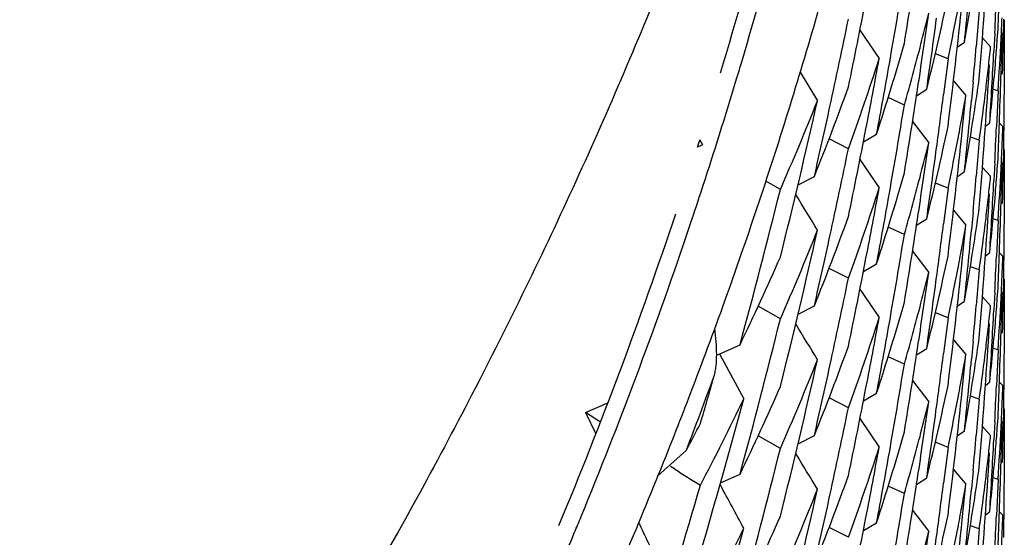
# Model space of a CAD drawing. Units: inches. Extents: x 0 to 11, y 0 to 8.5.
# Drawn here: x 4.9 to 5, y 2.8 to 2.8 of the extents above; entities that cross this region are included whole.
import ezdxf

# ---------------------------------------------------------------- set-up
doc = ezdxf.new("R2010")
doc.units = ezdxf.units.IN
doc.header["$LTSCALE"] = 0.605
doc.header["$MEASUREMENT"] = 0
doc.layers.get('0').update_dxf_attribs({"linetype": 'CONTINUOUS'})

msp = doc.modelspace()

# ---------------------------------------------------------------- linework, layer by layer
at = {"color": 7, "linetype": 'Continuous'}
for p, q in [((4.9524683273, 2.8226295687), (4.9523372159, 2.8210613467)), ((4.9535316049, 2.822254658), (4.9535195425, 2.8214671764)), ((4.9535612989, 2.8222196379), (4.9535650094, 2.821304658)), ((4.9472444488, 2.8217839274), (4.9480893392, 2.8205406145)), ((4.953148249, 2.8216449723), (4.9531080149, 2.8208587021)), ((4.953257839, 2.8213644823), (4.9532906628, 2.8218211715)), ((4.9515062964, 2.8210294135), (4.951820149700001, 2.8212534907)), ((4.9526077718, 2.8214374102), (4.9529669605, 2.8210508416)), ((4.9535650095, 2.821304658), (4.9535326145, 2.8213126245)), ((4.9535650094, 2.821304658), (4.9535612988, 2.8197296872)), ((4.9511001138, 2.8205229767), (4.950545141, 2.8207454187)), ((4.9511001137, 2.8205229767), (4.9509057174, 2.8189628724)), ((4.9528690959, 2.8194794059), (4.952918953399999, 2.8202650516)), ((4.9446294958, 2.8199329593), (4.9453870018, 2.8186860653)), ((4.9534195342, 2.8198304871), (4.9534898513, 2.8198923266)), ((4.9513391315, 2.819561342), (4.951884040099999, 2.8189117743)), ((4.9521987264, 2.8194939191), (4.9521267163, 2.8187105165)), ((4.9535612988, 2.8197296872), (4.9535501671, 2.8181547691)), ((4.9497237282, 2.8189028313), (4.9501676416, 2.8191870339)), ((4.953290662900001, 2.8191157538), (4.953074625299999, 2.819179822)), ((4.9532906628, 2.8191157538), (4.9532231613, 2.8175424982)), ((4.9491895343, 2.8184987397), (4.948482086499999, 2.8188206185)), ((4.9517227032, 2.8173469726), (4.951884040099999, 2.8189117743)), ((4.9535501671, 2.8181547691), (4.9535316148, 2.8165799462)), ((4.9495492532, 2.8177758088), (4.9502566749, 2.8168404589)), ((4.9527396614, 2.8175649964), (4.9529285656, 2.8177148585)), ((4.953350132200001, 2.8177027191), (4.9535026614, 2.8175543997)), ((4.9473972167, 2.8168865187), (4.9479751349, 2.8172165243)), ((4.947397256399999, 2.8168864507), (4.9479751349, 2.8172165243)), ((4.9401339024, 2.8166490349), (4.940217749599999, 2.8169130772)), ((4.940217749599999, 2.8169130772), (4.9402344759, 2.8169658977)), ((4.9467414935, 2.8165835523), (4.945894762, 2.8170161969)), ((4.9524683272, 2.8169544868), (4.9520775426, 2.8170905195)), ((4.9524683273, 2.8169544868), (4.952337197699999, 2.8153860855)), ((4.9535316148, 2.8165799462), (4.9535195561, 2.8157925833)), ((4.953561297799999, 2.8165447491), (4.9535650094, 2.8156295947)), ((4.947244419900001, 2.8161085421), (4.948089298999999, 2.8148652363)), ((4.9531482497, 2.8159696621), (4.9531080159, 2.8151834151)), ((4.9532578394, 2.815689133), (4.9532906628, 2.8161458013)), ((4.951506379800001, 2.8153550066), (4.9518202554, 2.8155791006)), ((4.9526077191, 2.8157613309), (4.9529668951, 2.8153747756)), ((4.9535650094, 2.8156295947), (4.9535326136, 2.8156375608)), ((4.9535650094, 2.8156295947), (4.9535612976, 2.8140544048)), ((4.9437622755, 2.8148040742), (4.943126740799999, 2.8151654667)), ((4.944533777, 2.8150076711), (4.9452482979, 2.8153692776)), ((4.9511001136, 2.814847982), (4.9505452014, 2.8150704074)), ((4.9511001137, 2.8148479819), (4.9509057119, 2.8132878071)), ((4.952869042, 2.8138035966), (4.9529188934, 2.8145891159)), ((4.9534195574, 2.8141561422), (4.9534898744, 2.8142179817)), ((4.9513391108, 2.8138860464), (4.9518840275, 2.813236464)), ((4.9521986869, 2.8138184606), (4.952126665, 2.813034953)), ((4.9535612976, 2.8140544048), (4.9535501635, 2.8124793798)), ((4.9497237016, 2.8132276893), (4.9501676601, 2.8135119175)), ((4.9532906627, 2.8134407316), (4.9530746479, 2.8135047964)), ((4.9532906628, 2.8134407316), (4.9532231611, 2.811867441)), ((4.9491895344, 2.8128233902), (4.9484820903, 2.8131452803)), ((4.951722692, 2.8116716421), (4.9518840275, 2.813236464)), ((4.9535501635, 2.8124793793), (4.9535316082, 2.8109044864)), ((4.9495493731, 2.8121015826), (4.9502568416, 2.8111661723)), ((4.952739648500001, 2.8118898186), (4.9529285694, 2.8120396927)), ((4.9533501264, 2.8120274922), (4.9535026608, 2.8118791665)), ((4.9467414936, 2.8109081796), (4.9458947301, 2.8113408333)), ((4.9473971075, 2.8112107231), (4.947974986499999, 2.8115407057)), ((4.9473971473, 2.8112106551), (4.947974986499999, 2.8115407057)), ((4.9524683274, 2.8112791535), (4.9520775548, 2.8114151892)), ((4.9524683273, 2.8112791535), (4.9523372169, 2.8097109441)), ((4.9535316082, 2.8109044864), (4.9535195459, 2.8101169803)), ((4.9535612988, 2.8108692486), (4.9535650094, 2.8099542503)), ((4.9472444149, 2.8104332663), (4.9480892823, 2.8091899859)), ((4.953257839, 2.8100140741), (4.9532906628, 2.8104707627)), ((4.9515062989, 2.8096790076), (4.9518201491, 2.809903083)), ((4.9526077711, 2.8100870076), (4.9529669607, 2.8097004382)), ((4.9531482491, 2.8102945652), (4.9531080151, 2.8095082957)), ((4.9535326142, 2.809962217), (4.9535650099, 2.8099542504)), ((4.9535650094, 2.8099542503), (4.9535612989, 2.8083793106)), ((4.9437622755, 2.8091289611), (4.942790501499999, 2.8096819409)), ((4.9445337383, 2.809331977), (4.9452481428, 2.8096935283)), ((4.9511001138, 2.8091725926), (4.9505451539, 2.8093950296)), ((4.9511001137, 2.8091725926), (4.9509057142, 2.8076124632)), ((4.9528690961, 2.8081290026), (4.9529189536, 2.8089146483)), ((4.9513391274, 2.8082108817), (4.9518840329, 2.8075613174)), ((4.9534195395, 2.8084788416), (4.9534898042, 2.8085406309)), ((4.9535612989, 2.8083793106), (4.9535501673, 2.80680439)), ((4.9409715292, 2.8075426044), (4.941994183, 2.8079967939)), ((4.9497237157, 2.8075523313), (4.950167626, 2.8078365315)), ((4.9521987286, 2.8081435293), (4.9521267192, 2.8073601332)), ((4.953290662900001, 2.8077653515), (4.9530746258, 2.8078294195)), ((4.9532906628, 2.8077653515), (4.953223161, 2.8061920901)), ((4.9410944655, 2.8075971907), (4.9421572601, 2.8056307844)), ((4.9491895343, 2.8071483132), (4.948482054499999, 2.8074702049)), ((4.9517226974, 2.8059965329), (4.9518840329, 2.8075613174)), ((4.9535501673, 2.80680439), (4.9535316148, 2.8052295415)), ((4.9495492731, 2.8064255141), (4.950256696499999, 2.8054901623)), ((4.9527396616, 2.8062145938), (4.952928566000001, 2.806364456)), ((4.9535026608, 2.8062039756), (4.9533501318, 2.8063522949)), ((4.9467414935, 2.805233129), (4.9458947884, 2.8056657639)), ((4.9473972555, 2.8055364111), (4.9479752046, 2.8058664345)), ((4.9473972952, 2.8055363431), (4.9479752046, 2.8058664345)), ((4.9524683272, 2.8056040836), (4.9520775407, 2.805740117)), ((4.9524683273, 2.8056040836), (4.952337197699999, 2.8040356823)), ((4.935229382, 2.8050309971), (4.9362087681, 2.8054548746)), ((4.9535316148, 2.8052295415), (4.9535195561, 2.8044421751)), ((4.953561297699999, 2.805194349), (4.9535650094, 2.8042791951)), ((4.935229382, 2.8050309971), (4.9356843755, 2.8040971393)), ((4.935229382, 2.8050309971), (4.9356842821, 2.8040970949)), ((4.9358862692, 2.8046098785), (4.935229382, 2.8050309971)), ((4.9472443709, 2.8047579876), (4.9480892589, 2.8035146683)), ((4.9532578385, 2.8043387093), (4.9532906628, 2.8047953908)), ((4.9526077198, 2.8044109351), (4.952966896, 2.8040243795)), ((4.953148249, 2.8046192478), (4.953108015, 2.8038329977)), ((4.9535326137, 2.8042871607), (4.9535650088, 2.8042791948)), ((4.9437622755, 2.8034537283), (4.9427906205, 2.8040066629)), ((4.9445337308, 2.8036569138), (4.9452481921, 2.8040184912)), ((4.9515063827, 2.804004648), (4.9518202611, 2.804228744)), ((4.9535650094, 2.8042791949), (4.9535612979, 2.802704065)), ((4.9511001136, 2.8034975707), (4.9505452055, 2.803719995)), ((4.9511001137, 2.8034975707), (4.9509057138, 2.8019374093)), ((4.938397716, 2.8022549355), (4.9396448573, 2.8033806413)), ((4.9528690427, 2.8024531965), (4.9529188942, 2.8032387177)), ((4.9391218585, 2.8025531553), (4.938952773500001, 2.8026599312)), ((4.9534898743, 2.8028675776), (4.9534195573, 2.8028057381)), ((4.9535612979, 2.802704065), (4.9535501631, 2.8011289329)), ((4.9411414974, 2.8019419322), (4.9419938339, 2.8023205534)), ((4.9411415224, 2.8019418771), (4.9419938339, 2.8023205534)), ((4.9497236944, 2.8018771945), (4.9501676438, 2.8021614171)), ((4.9513391082, 2.8025356391), (4.9518840267, 2.8018860546)), ((4.9521986869, 2.8024680569), (4.9521266649, 2.8016845488)), ((4.9532910035, 2.8020951891), (4.9530753015, 2.8021584634)), ((4.9491895344, 2.8014730022), (4.948482097799999, 2.8017948886)), ((4.9517226913, 2.8003212325), (4.9518840267, 2.8018860546)), ((4.9532906628, 2.8020903216), (4.9532231357, 2.8005164705)), ((4.9535501631, 2.8011289329), (4.9535316049, 2.7995538544)), ((4.9495493794, 2.8007511764), (4.9502568424, 2.7998157734)), ((4.9527396472, 2.8005393885), (4.9529285675, 2.8006892621)), ((4.9535026613, 2.8005287818), (4.953350127, 2.8006771073)), ((4.9467414937, 2.7995577219), (4.9458946816, 2.7999903988)), ((4.9473970997, 2.7998603166), (4.9479749882, 2.800190304)), ((4.9473971394, 2.7998602486), (4.9479749882, 2.800190304)), ((4.9524683274, 2.7999287458), (4.9520775544, 2.8000647815)), ((4.9524683273, 2.7999287458), (4.9523372166, 2.7983605336))]:
    msp.add_line(p, q, dxfattribs=at)
for centre, radius, start, end in [((4.7441500704, 2.8790324615), 0.2056729019, 343.2922301623, 347.3520889266001), ((4.7442094116, 2.8790213864), 0.2063621641, 343.4942058163, 347.1442165704), ((4.620863391, 2.8749255766), 0.3326921555, 350.7074498104, 351.383618718), ((4.619658554, 2.8466944705), 0.3339060073, 355.355958974, 356.301252614), ((4.6210931449, 2.8778576563), 0.3324593079, 350.0311503384999, 350.7074903918), ((4.619911659700001, 2.8553183206), 0.3336520019, 354.1400687543, 354.6804537094999), ((4.8397488511, 2.8411450986), 0.1138228976, 349.9353499017, 351.3225876483), ((4.7498675723, 2.8785887198), 0.203405803, 341.7918531544, 344.2907166023001), ((4.6194150938, 2.835358168), 0.3341498854, 357.6782123404, 357.9447508196), ((4.6217750732, 2.8861111955), 0.3317656201, 348.3802884644001, 349.0571905337999), ((4.8388020631, 2.8470106798), 0.1147887075, 345.9723511257, 348.0426923468), ((4.6201512314, 2.8579973451), 0.3334110122, 353.0325997294, 353.9785009207), ((4.6194532348, 2.8383262196), 0.3341116976, 357.1381948208, 357.4082285723001), ((4.620695723, 2.8692762689), 0.3328618326, 351.3835841900001, 351.9245076129999), ((4.8384725175, 2.8500626044), 0.1151282694, 345.4678358887001, 346.1569123663), ((4.8393267515, 2.8441921997), 0.1142519874, 348.0436268068, 349.197243692), ((4.6220649733, 2.8890229561), 0.3314699632, 347.7029206659, 348.3800289992), ((4.620514768600001, 2.8665962095), 0.3330445115, 351.8160961730001, 352.3568210798001), ((4.8406667215, 2.8269822515), 0.1128983261, 357.1661178471, 357.6306623653), ((4.6193684047, 2.8296841852), 0.334196593, 357.9448242078, 358.6233050355), ((4.837492663, 2.8530434618), 0.1161462269, 342.0333076549, 344.0896439602), ((4.8381980689, 2.85013411), 0.1154118801, 344.0911099722, 345.4676609812), ((4.8405159965, 2.8296972416), 0.1130493606, 355.3087695412001, 355.7729498409), ((4.8406097456, 2.8269852326), 0.1129553797, 356.0050289806, 357.1660364139), ((4.6193419595, 2.8269798284), 0.3342230487, 358.7849001313, 359.0549244404), ((4.619820072900001, 2.8496509471), 0.3337439372, 354.8156948376001, 355.0858328604), ((4.8403148567, 2.8326863211), 0.1132514058, 353.6392686221, 354.1030107594), ((4.6195170436, 2.8383228973), 0.3340478023, 356.4630693645, 357.0031802032), ((4.7441034306, 2.8790505673), 0.2064720684, 343.2926604465, 343.4947974688), ((4.8369061177, 2.8562035104), 0.1167627975, 340.1645468322, 342.2159465451), ((4.6215285004, 2.8804857788), 0.3320171744, 349.0568874259, 349.5982967593), ((4.6213339951, 2.8778156283), 0.3322148185, 349.4898681977, 350.0310984619999), ((4.8403985876, 2.8297073529), 0.1131672031, 353.9168602308999, 355.3085290048001), ((4.8402488538, 2.8326936843), 0.1133178182, 353.1756714280001, 353.6392658604001), ((4.7440583828, 2.8790642906), 0.2065191597, 342.3895589839, 343.2926067638), ((4.6209095639, 2.8692436756), 0.3326455221, 350.7072883108, 351.3836165837), ((4.8399636572, 2.8354369377), 0.1136055487, 351.3228643187, 352.0171327908), ((4.6196872899, 2.8410172949), 0.3338772178, 355.3558724735, 356.3013720363), ((4.8358967808, 2.8592739331), 0.1178362129, 338.1245298215999, 340.1639824452), ((4.6204077538, 2.8609363815), 0.3331526367, 352.3566366805, 352.7621372975), ((4.8401381247, 2.8327070484), 0.1134293508, 352.0172165309, 353.1756148472), ((4.6227227889, 2.8915802029), 0.330795631, 346.0501330881, 347.2698194454), ((4.835213925, 2.8625157099), 0.1185712637, 336.2724604376, 338.3060825552), ((4.8396064214, 2.8384653472), 0.113967565, 349.6587464059, 350.1208047524), ((4.619934596, 2.8496403191), 0.3336289219, 354.1402854076, 354.6806305092), ((4.6223482565, 2.8889615741), 0.3311801063, 347.1609940764001, 347.7028583642), ((4.621075968, 2.8721864365), 0.3324768882, 350.0309386137, 350.7073060412), ((4.8397303431, 2.8354733153), 0.1138416805, 349.9356952451, 351.3224808355), ((4.8394981042, 2.8384851186), 0.1140776718, 349.1969389248, 349.658743337), ((4.6194092112, 2.8296827763), 0.3341557622, 357.6782568991001, 357.9448147105999), ((4.6217777195, 2.8804372545), 0.3317632755, 348.3799886125, 349.0569446944), ((4.8388178534, 2.8413329418), 0.1147727705, 345.9717124044, 348.0422125524), ((4.620153469, 2.8523228918), 0.3334088661, 353.0324476829, 353.9783651898001), ((4.6194762454, 2.8326501224), 0.3340886772, 357.1381325855, 357.4081779824), ((4.840699694900001, 2.8213059406), 0.1128653325, 357.6305720450001, 358.0951896122), ((4.9588642482, 2.827385638), 0.0213457116, 209.2185396926, 209.8724188141), ((4.6206384868, 2.8636094182), 0.3329196381, 351.3835702362, 351.9243062965), ((4.8385180235, 2.8443760657), 0.1150814313, 345.4672781873999, 346.1565035875), ((4.8393207152, 2.8385191478), 0.1142582952, 348.0433007468, 349.1968499293), ((4.7439501508, 2.8790986506), 0.2066327149, 341.4869493476, 342.3895576475), ((4.94585883, 2.8048931775), 0.0130757401, 114.8945649335, 115.9653927971), ((4.6219965821, 2.8833614092), 0.3315396503, 347.7031037170999, 348.3801425799), ((4.6205446858, 2.8609179577), 0.3330144709, 351.8158978680999, 352.3566448089999), ((4.840674641600001, 2.8213069837), 0.1128904076, 357.1660068665, 357.6305688098), ((4.6193810039, 2.8240089296), 0.3341839953, 357.9447619998001, 358.6232779024), ((4.8375195645, 2.8473593905), 0.1161179505, 342.0330640841, 344.0901691396), ((4.8382241958, 2.844452495), 0.1153850365, 344.0905458215, 345.4671526075), ((4.840529101, 2.8240212146), 0.1130362422, 355.3085918793, 355.7728028349), ((4.8406138983, 2.8213101618), 0.1129512337, 356.0049067993, 357.1659201574), ((4.619344805, 2.8213043131), 0.3342202021, 358.7850904834, 359.0550745634), ((4.6198115599, 2.8439771703), 0.333752528, 354.8155387466999, 355.0857039329), ((4.8403295619, 2.8270094552), 0.1132366309, 353.6389244871, 354.1026456307999), ((4.619537907, 2.8326469141), 0.334026932, 356.4629885798, 357.0031123816), ((4.7497278279, 2.8786441476), 0.2035558698, 339.3544465096, 341.7893236972001), ((4.6233205484, 2.8944009131), 0.3301795833, 344.8297391324999, 346.0502188989), ((4.8369171054, 2.8505233187), 0.1167508264, 340.1649417442, 342.2165428929), ((4.621514244, 2.8748120067), 0.3320314471, 349.0570862952, 349.5984670788), ((4.6212934032, 2.8721484951), 0.3322561677, 349.4896677495, 350.0308915184), ((4.8404101706, 2.82403146), 0.1131556121, 353.9166050389001, 355.3083468917), ((4.3957485021, 2.4799959135), 0.6426526435000001, 31.2108940593, 31.3748021938), ((4.8402647608, 2.8270166853), 0.1133018341, 353.1753450270999, 353.6389214719), ((4.8399690309, 2.8297603203), 0.1136000506, 351.3229756611, 352.0173909334), ((4.6196577495, 2.8353441139), 0.3339068123, 355.35596356, 356.3012483684), ((4.7437473534, 2.8791641292), 0.2060966803, 337.4333940064, 341.4876389738), ((4.7439059847, 2.8791133434), 0.2066792607, 341.2804695850999, 341.4869746366), ((4.835888041, 2.8535999257), 0.1178448285, 338.1252990231, 340.1648928552), ((4.6208570367, 2.8635761034), 0.3326985637, 350.7074821244, 351.3836039609), ((4.8401545594, 2.8270299876), 0.1134128354, 352.01692775, 353.1752880844001), ((4.6228114006, 2.8858838753), 0.3307046116, 346.04993418, 347.2701849961), ((4.835173671000001, 2.8568556373), 0.1186141671, 336.2736335618, 338.3069763915), ((4.6203692143, 2.8552654501), 0.3331913845, 352.3567927615001, 352.7622668552), ((4.8396007551, 2.8327902407), 0.1139731698, 349.6591490364, 350.121191475), ((4.6199101494, 2.8439680222), 0.3336535149, 354.1400765435, 354.6804603393), ((4.7438226092, 2.8791421461), 0.2067674696, 337.6362192995001, 341.2803252416), ((4.6222977664, 2.8832961482), 0.3312314769, 347.1611877683, 347.7030376766), ((4.6210972694, 2.8665064579), 0.3324551189, 350.0311877067, 350.7075005428), ((4.8397469986, 2.8297949375), 0.1138247641, 349.9353905285, 351.3226110895), ((4.839496526700001, 2.8328092646), 0.1140791201, 349.197338578, 349.6591462478), ((4.8339887888, 2.860084363), 0.119909466, 334.2534639888, 336.2725234900001), ((4.621786475, 2.874759), 0.3317541038, 348.3801843118001, 349.0571493375), ((4.8388036409, 2.8356599224), 0.1147870997, 345.9722818661, 348.0426804686001), ((4.6201536092, 2.8466467288), 0.3334086282, 353.0325835481, 353.9785046963), ((4.6194534949, 2.8269757953), 0.3341114372, 357.138195546, 357.4082293444), ((4.6194148187, 2.8240077653), 0.3341501604, 357.6782132054001, 357.9447535739), ((4.840690285, 2.8156308686), 0.1128747421, 357.6306727177, 358.0952665904), ((4.8393263687, 2.8328419046), 0.1142523803, 348.0436229041, 349.1972536211), ((4.6220554432, 2.8776746078), 0.3314796936, 347.7028943027, 348.3800283026), ((4.6206954601, 2.857925747), 0.3328620766, 351.3836078125, 351.9245319565), ((4.8384705619, 2.8387125882), 0.1151302627, 345.4678857579, 346.1569518258), ((4.6205149417, 2.8552458411), 0.3330443437, 351.8160687445999, 352.3568017918), ((4.8406665835, 2.815631855), 0.1128984642, 357.1661236864, 357.6306697899), ((4.8405161097, 2.81834683), 0.1130492475, 355.3087673005, 355.7729473571), ((4.8406095695, 2.8156348381), 0.1129555559, 356.0050312538, 357.1660422262), ((4.6193688919, 2.8183337621), 0.3341961057, 357.9448247468, 358.6233086462999), ((4.6193463927, 2.8156293407), 0.3342186148, 358.7848982383999, 359.0549619501), ((4.8374904029, 2.8416939899), 0.1161486338, 342.0333722247, 344.089545927), ((4.8381963965, 2.8387840197), 0.1154135805, 344.091177072, 345.4677110693), ((4.6198207871, 2.8383004813), 0.3337432213, 354.8156967807, 355.085833171), ((4.8403146727, 2.8213359462), 0.1132515919, 353.6392646881, 354.1030060037), ((4.6195174232, 2.8269724669), 0.3340474222, 356.4630701456, 357.0031809235), ((4.6232837463, 2.8887373904), 0.3302180941, 344.8292645385, 346.0498065215), ((4.836910996999999, 2.8448516758), 0.1167577288, 340.1643857905, 342.2157702045), ((4.6215220711, 2.8691368702), 0.3320237527, 349.0568313236, 349.5982033643), ((4.840398641, 2.8183569465), 0.11316715, 353.9168593526001, 355.3085266383), ((4.3956141964, 2.4742388116), 0.6428095014999999, 31.2108970841, 31.374752419), ((4.6213384429, 2.8664643737), 0.3322103013, 349.489927987, 350.0311357502), ((4.8402486066, 2.8213433164), 0.1133180678, 353.1756685416, 353.6392619307), ((4.8399639532, 2.8240865281), 0.1136052536, 351.3228555422, 352.0171193141001), ((4.8358987462, 2.8479220896), 0.1178338969, 338.124631592, 340.1642879221999), ((4.6209098903, 2.8578930639), 0.3326451701, 350.7073106361, 351.3836403033999), ((4.6196869533, 2.8296669151), 0.3338775552, 355.3558727887, 356.3013717287999), ((4.8401378068, 2.821356689), 0.1134296717, 352.0172169360001, 353.1756119383001), ((4.6227383587, 2.8802260411), 0.3307796508, 346.0500893269, 347.2699326696), ((4.8352088257, 2.8511672144), 0.1185766765, 336.2726334195, 338.3063392109), ((4.6204065011, 2.8495861438), 0.333153898, 352.3566293645, 352.7621351162001), ((4.8396071795, 2.827114807), 0.1139667967, 349.6587237866999, 350.1207800247), ((4.6199352545, 2.8382898586), 0.3336282618, 354.1402917275, 354.6806332806), ((4.7478411087, 2.8793416648), 0.2055673579, 338.3960286145, 339.3579327465), ((4.6223377051, 2.8776134466), 0.3311908816, 347.1609471376, 347.7028322773), ((4.6210763423, 2.8608360846), 0.3324765309, 350.0309173882001, 350.7072829377), ((4.8397304259, 2.824122939), 0.1138416011, 349.9356982594999, 351.322471685), ((4.743844477, 2.878591638), 0.2097486186, 338.9871794191, 339.9338535611001), ((4.6241995853, 2.8968675595), 0.3292686679, 343.7162095735, 344.0935795633999), ((4.8394990293, 2.8271345479), 0.1140767338, 349.1969176695, 349.6587207213), ((4.8340454629, 2.8543825181), 0.1198469815, 334.252647528, 336.2731514556), ((4.621770134, 2.8690885706), 0.3317710315, 348.3799786841, 349.056888355), ((4.8388177894, 2.8299824354), 0.1147728153, 345.9717210989, 348.0422610731), ((4.6194762601, 2.8212997245), 0.3340886626, 357.1381296659, 357.4081761262999), ((4.619409947799999, 2.8183323445), 0.3341550253, 357.678255413, 357.9448152026001), ((4.840699674800001, 2.8099555311), 0.1128653527, 357.630545717, 358.0951825301), ((4.624019939, 2.8912411398), 0.3294548346, 343.7167973896001, 344.9385650011999), ((4.8332287872, 2.8577429478), 0.1207521834, 332.4202067574, 334.4332128534001), ((4.6201521297, 2.8409726579), 0.3334102138, 353.032449818, 353.9783540626001), ((4.8393218923, 2.8271685289), 0.1142571007, 348.0432803409, 349.1968288005001), ((4.6220002921, 2.8720098815), 0.3315357938, 347.70318031, 348.3802003833001), ((4.6206407711, 2.8522586548), 0.3329173323, 351.3835795223, 351.9243311223001), ((4.8385172986, 2.833025847), 0.1150821747, 345.4673183595, 346.1565548605001), ((4.6205432566, 2.8495677437), 0.3330159102, 351.8158837059, 352.3566374839), ((4.8406751158, 2.8099565522), 0.1128899328, 357.1660683824001, 357.6305432087), ((4.8323389352, 2.8609069705), 0.1217531909, 331.8043967229, 332.422841519), ((4.8405289362, 2.8126708074), 0.1130364068, 355.3085833905999, 355.7728006162), ((4.8406182869, 2.8099594913), 0.1129468376, 356.0048834898, 357.1660045676), ((4.6193805986, 2.8126585391), 0.3341844007, 357.9447576391, 358.6232753057), ((4.6193451341, 2.8099539058), 0.334219873, 358.7850898369, 359.0550734816001), ((4.8375218744, 2.8360084392), 0.1161155853, 342.0329706698, 344.0901055092), ((4.8382233927, 2.8331022963), 0.1153858606, 344.0905647742, 345.4671927761), ((4.6198107185, 2.8326268374), 0.3337533724, 354.8155396965, 355.0857042924), ((4.8403293989, 2.8156590587), 0.1132367939, 353.6389326113, 354.1026543814), ((4.7464034726, 2.8799145895), 0.2071149461, 335.8342965360001, 338.3951003710999), ((4.623316384, 2.8830519681), 0.3301839626, 344.8295984941, 346.0501571865), ((4.836917373, 2.8391726339), 0.1167504977, 340.1650020328, 342.2165514061), ((4.621510359, 2.8634620935), 0.332035347, 349.0571159073999, 349.5984757432), ((4.840410293500001, 2.8126810305), 0.1131554881, 353.9165977887001, 355.3083377211), ((4.619537751499999, 2.821296525), 0.334027088, 356.4629831091, 357.0031089194), ((4.395756897, 2.4686507242), 0.6426427937, 31.2108871707, 31.3747932224), ((4.6212923664, 2.8607983896), 0.3322572429, 349.4896501953, 350.0308705672001), ((4.8402646255, 2.8156662856), 0.1133019692, 353.1753523876999, 353.6389295995), ((4.839968819, 2.8184099467), 0.1136002649, 351.3229756162, 352.0173899155999), ((5.2759375267, 3.3361136004), 0.630976658, 237.7373978368, 237.859483142), ((4.8358816924, 2.8422518612), 0.1178515598, 338.1255232852, 340.1649167288), ((4.6208596663, 2.8522252875), 0.3326959085, 350.707472147, 351.3836132962001), ((4.619657828999999, 2.8239936896), 0.3339067322, 355.3559643773, 356.3012516295), ((4.8401544798, 2.8156795812), 0.1134129144, 352.0169326853, 353.1752954787), ((4.6246883333, 2.8940179153), 0.3287591188, 342.4938566161, 343.7164335303), ((4.3770574888, 2.4958012954), 0.6417539229, 28.2905530808, 28.4830825878), ((4.620370464700001, 2.8439148434), 0.3331901197, 352.3568035421, 352.7622754237999), ((4.8396003324, 2.821439896), 0.1139735966, 349.6591552657, 350.1211958285), ((4.6228065084, 2.8745352744), 0.3307097816, 346.0498441837, 347.2700749983), ((4.8351737267, 2.8455057111), 0.1186142855, 336.2734366181, 338.3067739075), ((4.6223024287, 2.8719444146), 0.3312266462, 347.1612792705, 347.7031140614), ((4.62109658, 2.855156222), 0.3324558238, 350.0311682861999, 350.7074938831), ((4.6199089264, 2.8326177247), 0.3336547424, 354.1400792259, 354.6804615672), ((4.8397466414, 2.8184445866), 0.1138251255, 349.9353939854, 351.3226108092), ((4.839496116399999, 2.8214589176), 0.1140795343, 349.1973466103, 349.6591524825), ((4.7436215462, 2.8792217135), 0.2069836843, 337.4304364318, 337.6370272385), ((4.8339974915, 2.8487296907), 0.1198998421, 334.2532616007, 336.2726514370001), ((4.621784660299999, 2.8634086835), 0.3317558945, 348.3802364201, 349.0571794854), ((4.8388026595, 2.8243097613), 0.1147881063, 345.9723129978, 348.0426725807999), ((4.6194486457, 2.815625626), 0.3341162923, 357.1381120876, 357.4081301508), ((4.6194151768, 2.8126573468), 0.334149802, 357.6782137219, 357.9447493141001), ((4.8406901668, 2.8042804728), 0.1128748604, 357.6306780533999, 358.0952741885999), ((4.3592663583, 2.5238359703), 0.6409399824, 25.36708417, 25.5431062121), ((4.6201542642, 2.8352962273), 0.3334079665, 353.0325862203001, 353.9785085985), ((4.8393260026, 2.8214915491), 0.1142527495, 348.0436350271, 349.1972616859), ((4.743602163899999, 2.8792298183), 0.2070046928, 336.5327295249, 337.4304239664), ((4.6240293599, 2.8855657763), 0.3294457372, 343.7163703807, 344.9382604458), ((4.833205215, 2.8520815741), 0.1207793577, 332.4196798014, 334.4323770224), ((4.6206942534, 2.8465756313), 0.3328633119, 351.3835917637001, 351.9245128744999), ((4.8384706219, 2.827362244), 0.1151302183, 345.4678529362001, 346.1569183308), ((4.6205162668, 2.8438952244), 0.3330430036, 351.8160828804, 352.3568125698), ((4.8406664177, 2.8042814612), 0.11289863, 357.1661323434, 357.6306751345)]:
    msp.add_arc(centre, radius, start, end, dxfattribs=at)
for points, knots in [([(4.9534694082, 2.901639479), (4.9534694082, 2.8947256362), (4.9527949034, 2.880890554), (4.9502634151, 2.863764274), (4.9472268286, 2.850270849), (4.9449066765, 2.8419412455), (4.9427977654, 2.835355082), (4.9405200696, 2.8288226345), (4.9373617251, 2.8207651958), (4.9330904027, 2.8112938461), (4.9267722744, 2.7989521392), (4.9177416326, 2.7841125672), (4.9052271915, 2.7674282295), (4.893492011, 2.7545840149), (4.8833848712, 2.745030833), (4.8754552436, 2.7382433299), (4.8671946007, 2.7318564834), (4.858617305, 2.72589198), (4.8497468516, 2.7203601559), (4.8406080859, 2.7152682139), (4.8312250136, 2.7106239556), (4.8184209752, 2.7050387001), (4.8019246668, 2.6992147767), (4.7815516887, 2.694144371), (4.760785758, 2.6910506873), (4.7468013864, 2.6903489107), (4.7398150094, 2.6903489107)], [0, 0, 0, 0, 0.0621633275, 0.1243136333, 0.1553939613, 0.1864754746, 0.2020198183, 0.2175670797, 0.2486715401, 0.2797966837, 0.3109449611, 0.3732914755, 0.4357143189, 0.4981885662, 0.5294485216, 0.5607171661, 0.5919968625, 0.6232926566, 0.6546100384, 0.6859515743000001, 0.7173171443, 0.7487045170000001, 0.8115106508, 0.8743494370999999, 0.937184508, 1, 1, 1, 1]), ([(4.9408607548, 2.8066258876), (4.9408806992, 2.8066958728), (4.9409143676, 2.806842908), (4.9409604763, 2.8071589728), (4.94098027, 2.8075889651), (4.9409562049, 2.8081349707), (4.940913246, 2.80851032), (4.9408857491, 2.8087028181)], [0, 0, 0, 0, 0.1044566022, 0.2161537954, 0.4581468367, 0.7208829715999999, 1, 1, 1, 1])]:
    msp.add_open_spline(points, degree=3, knots=knots, dxfattribs=at)

doc.saveas('drawing.dxf')
